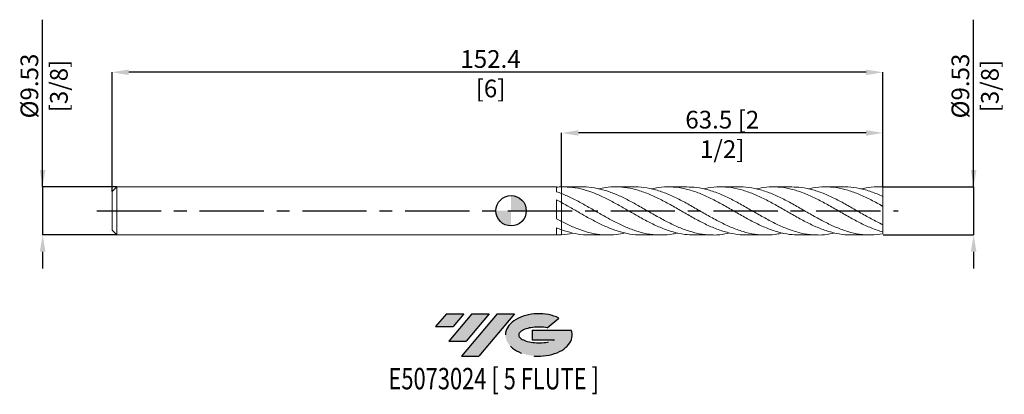
# Model space of a CAD drawing. Units: millimetres. Extents: x -97 to 98, y -36 to 38.
import ezdxf
from ezdxf.enums import TextEntityAlignment as Align

# ---------------------------------------------------------------- set-up
doc = ezdxf.new("R2010")
doc.units = ezdxf.units.MM
doc.header["$PDSIZE"] = -1
doc.linetypes.add('CENTERX2', pattern=[20.319999999999997, 12.7, -2.54, 2.54, -2.54])
for name, color, linetype in [('FORMAT', 2, 'Continuous'), ('중심선', 1, 'CENTERX2'), ('해칭선', 100, 'Continuous')]:
    doc.layers.add(name, color=color, linetype=linetype)
doc.layers.add('외형선', color=4, linetype='Continuous', lineweight=30)
doc.layers.add('치수문자_일반주서', color=7, linetype='Continuous', lineweight=15)
doc.styles.add('SLDTEXTSTYLE0', font='TXT', dxfattribs={"width": 0.75})
doc.dimstyles.new('SLDDIMSTYLE0', dxfattribs={"dimtxt": 3.5, "dimasz": 3.302, "dimexe": 0, "dimexo": 0.0625, "dimgap": 0.875, "dimtad": 1, "dimrnd": 1e-09, "dimzin": 12, "dimdsep": 46, "dimtxsty": 'SLDTEXTSTYLE0', "dimsah": 1, "dimcen": 0.09, "dimadec": 0, "dimazin": 3, "dimtfac": 1, "dimtmove": 0, "dimatfit": 0, "dimfxl": 1, "dimfrac": 2, "dimtolj": 1, "dimtzin": 12, "dimarcsym": 0})

# ---------------------------------------------------------------- blocks, each defined once
blk = doc.blocks.new('블럭10')
at = {"layer": '중심선'}
for p, q in [((2.268634060543552, 16.24717430164393), (0.1404042013395286, 13.71084872107135)), ((2.268634060543552, 16.24717430164393), (5.714909304380834, 16.24717430164393)), ((7.28139805157953, 16.24717430164393), (2.750260043222114, 10.84717430164391)), ((5.714909304380834, 16.24717430164393), (3.58671253028996, 13.71088815037384)), ((12.29416204261559, 16.24717430164393), (5.245725140726316, 7.84717430164391)), ((10.72767329541681, 16.24717430164393), (6.196535287059397, 10.84717430164391)), ((7.28139805157953, 16.24717430164393), (10.72767329541681, 16.24717430164393)), ((15.74043728645272, 16.24717430164393), (8.692000384563599, 7.84717430164391)), ((12.29416204261559, 16.24717430164393), (15.74043728645272, 16.24717430164393)), ((0.1404042013395286, 13.71084872107135), (3.58671253028996, 13.71088815037384)), ((22.22332737316547, 13.45928029700563), (24.52862924686651, 15.39360700705356)), ((19.22039502424796, 13.00717430171391), (19.22036997980202, 11.08717430171403)), ((19.22039502424796, 13.00717430171391), (26.96566020931264, 13.00717430171391)), ((2.750260043222114, 10.84717430164391), (6.196535287059397, 10.84717430164391)), ((19.22036997980202, 11.08717430171403), (23.66174974927406, 11.08717430171406)), ((5.245725140726316, 7.84717430164391), (8.692000384563599, 7.84717430164391))]:
    blk.add_line(p, q, dxfattribs=at)
for centre, major_axis, ratio, start_param, end_param in [((20.54032771741204, 12.0471743016438), (6.600054785286829, -1.261213355974178e-13), 0.636358354079598, 0.9219305317359503, 6.513795318482858), ((20.54032771746488, 12.04717430159265), (3.960054785062283, 1.540847449632565e-10), 0.3939339440162632, 1.131841032648279, 5.62031148352944)]:
    blk.add_ellipse(centre, major_axis=major_axis, ratio=ratio, start_param=start_param, end_param=end_param, dxfattribs=at)
at = {"layer": 'FORMAT', "color": 2, "style": 'SLDTEXTSTYLE0', "width": 0.75}
blk.add_attdef('AUTOATTR0', text='', height=4.233333333333333, dxfattribs=at).set_placement((4.408487351596664, -0.0412997538344756), align=Align.BOTTOM_LEFT)
blk = doc.blocks.new('_D')
at = {"layer": 'Defpoints', "color": 0}
for p in [(-77.94749999999995, 4.741571683520023), (-92.61624999999995, -4.783428316480038), (-77.94749999999995, -4.783428316479982)]:
    blk.add_point(p, dxfattribs=at)
at = {"layer": '치수문자_일반주서', "color": 0, "lineweight": -2}
for p, q in [((-92.61624999999998, 4.741571683519965), (-92.61625000000008, 37.81432168351997)), ((-92.61625, 8.043571683519964), (-92.61625000000001, 11.34557168351996)), ((-78.00999999999995, 4.741571683520023), (-92.61624999999998, 4.741571683519965)), ((-92.61624999999998, 4.741571683519965), (-92.61624999999995, -4.783428316480041)), ((-78.00999999999995, -4.783428316479982), (-92.61624999999995, -4.783428316480041)), ((-92.61624999999994, -8.08542831648004), (-92.61624999999992, -11.38742831648004))]:
    blk.add_line(p, q, dxfattribs=at)
at = {"layer": '치수문자_일반주서', "color": 0}
for points in [[(-93.16658333333332, 8.043571683519962), (-92.06591666666667, 8.043571683519966), (-92.61624999999998, 4.741571683519965)], [(-92.06591666666661, -8.085428316480039), (-93.16658333333326, -8.085428316480042), (-92.61624999999995, -4.783428316480041)]]:
    blk.add_solid(points, dxfattribs=at)
at = {"layer": '치수문자_일반주서', "color": 0, "insert": (-96.99125000000004, 24.68932168351996), "char_height": 3.5, "attachment_point": 2, "rotation": 90.00000000000018, "style": 'SLDTEXTSTYLE0'}
blk.add_mtext('\\A1;%%c9.53 [3/8]', dxfattribs=at)
blk = doc.blocks.new('_D_1')
at = {"layer": 'Defpoints', "color": 0}
for p in [(73.50000000000004, 4.741571683520022), (73.50000000000007, -4.783428316479937), (91.45108507376338, -4.78342831647987)]:
    blk.add_point(p, dxfattribs=at)
at = {"layer": '치수문자_일반주서', "color": 0, "lineweight": -2}
for p, q in [((91.45108507376335, 4.741571683520089), (91.45108507376325, 37.81432168352009)), ((91.45108507376334, 8.043571683520089), (91.45108507376332, 11.34557168352009)), ((73.56250000000004, 4.741571683520022), (91.45108507376335, 4.741571683520089)), ((91.45108507376335, 4.741571683520089), (91.45108507376338, -4.783428316479871)), ((73.56250000000007, -4.783428316479937), (91.45108507376338, -4.783428316479871)), ((91.4510850737634, -8.08542831647987), (91.45108507376341, -11.38742831647987))]:
    blk.add_line(p, q, dxfattribs=at)
at = {"layer": '치수문자_일반주서', "color": 0}
for points in [[(90.90075174043001, 8.043571683520087), (92.00141840709666, 8.04357168352009), (91.45108507376335, 4.741571683520089)], [(92.00141840709672, -8.085428316479868), (90.90075174043007, -8.085428316479872), (91.45108507376338, -4.783428316479871)]]:
    blk.add_solid(points, dxfattribs=at)
at = {"layer": '치수문자_일반주서', "color": 0, "insert": (87.0760850737633, 24.68932168352007), "char_height": 3.5, "attachment_point": 2, "rotation": 90.00000000000018, "style": 'SLDTEXTSTYLE0'}
blk.add_mtext('\\A1;%%c9.53 [3/8]', dxfattribs=at)
blk = doc.blocks.new('_D_2')
at = {"layer": 'Defpoints', "color": 0}
for p in [(10.00000000000007, 15.40726640716087), (10.00000000000007, 4.738245516100472), (73.50000000000004, 4.706817582201931)]:
    blk.add_point(p, dxfattribs=at)
at = {"layer": '치수문자_일반주서', "color": 0, "lineweight": -2}
for p, q in [((10.00000000000007, 4.800745516100472), (10.00000000000007, 15.40726640716087)), ((70.19800000000004, 15.40726640716087), (13.30200000000007, 15.40726640716087)), ((73.50000000000004, 4.769317582201931), (73.50000000000004, 15.40726640716087))]:
    blk.add_line(p, q, dxfattribs=at)
at = {"layer": '치수문자_일반주서', "color": 0}
for points in [[(13.30200000000007, 15.9575997404942), (13.30200000000007, 14.85693307382753), (10.00000000000007, 15.40726640716087)], [(70.19800000000004, 14.85693307382753), (70.19800000000004, 15.9575997404942), (73.50000000000004, 15.40726640716087)]]:
    blk.add_solid(points, dxfattribs=at)
at = {"layer": '치수문자_일반주서', "color": 0, "insert": (41.75000000000007, 19.78226640716087), "char_height": 3.5, "attachment_point": 2, "style": 'SLDTEXTSTYLE0'}
blk.add_mtext('\\A1;63.5 [2 1/2]', dxfattribs=at)
blk = doc.blocks.new('_D_3')
at = {"layer": 'Defpoints', "color": 0}
for p in [(-78.89999999999993, 27.40726640716087), (73.50000000000004, 4.706817582201931), (-78.89999999999993, 3.789071683520024)]:
    blk.add_point(p, dxfattribs=at)
at = {"layer": '치수문자_일반주서', "color": 0, "lineweight": -2}
for p, q in [((-78.89999999999993, 3.851571683520024), (-78.89999999999993, 27.40726640716087)), ((70.19800000000004, 27.40726640716087), (-75.59799999999993, 27.40726640716087)), ((73.50000000000004, 4.769317582201931), (73.50000000000004, 27.40726640716087))]:
    blk.add_line(p, q, dxfattribs=at)
at = {"layer": '치수문자_일반주서', "color": 0}
for points in [[(-75.59799999999993, 27.95759974049421), (-75.59799999999993, 26.85693307382754), (-78.89999999999993, 27.40726640716087)], [(70.19800000000004, 26.85693307382754), (70.19800000000004, 27.95759974049421), (73.50000000000004, 27.40726640716087)]]:
    blk.add_solid(points, dxfattribs=at)
at = {"layer": '치수문자_일반주서', "color": 0, "insert": (-4.06608562576045, 31.78226640716087), "char_height": 3.5, "attachment_point": 2, "style": 'SLDTEXTSTYLE0'}
blk.add_mtext('\\A1;152.4 [6]', dxfattribs=at)
blk = doc.blocks.new('SW_DOWELSYMBOL_0')
at = {"linetype": 'Continuous', "lineweight": 0}
h = blk.add_hatch(color=0, dxfattribs=at)
edge = h.paths.add_edge_path(flags=0)
edge.add_arc((-3.5e-15, 0), 3.000000000000004, 0, 90)
edge.add_line((-3.5e-15, 3.000000000000004), (-3.5e-15, 0))
edge.add_line((-3.5e-15, 0), (3.000000000000001, 0))
h = blk.add_hatch(color=0, dxfattribs=at)
edge = h.paths.add_edge_path(flags=0)
edge.add_arc((-3.5e-15, 0), 3.000000000000004, 180, 270.0000000000008)
edge.add_line((-3.5e-15, -3.000000000000004), (-3.5e-15, 0))
edge.add_line((-3.5e-15, 0), (-3.000000000000008, 0))
at = {"layer": '해칭선', "color": 0}
blk.add_circle((0, 0), 3.000000000000004, dxfattribs=at)

msp = doc.modelspace()

# ---------------------------------------------------------------- hatches: boundary and pattern name
at = {"layer": '중심선'}
for points in [[(-9.351164289036454, -20.36164241339603), (-12.79743953287374, -20.36164241339603), (-14.92566939207776, -22.89796799396863), (-11.47936106312733, -22.89792856466615)], [(-4.338400298000504, -20.36164241339603), (-7.784675541837785, -20.36164241339603), (-12.31581355019517, -25.76164241339605), (-8.869538306357889, -25.76164241339605)], [(0.6743636930353922, -20.36164241339606), (-2.771911550801722, -20.36164241339603), (-9.820348452690972, -28.76164241339605), (-6.374073208853687, -28.76164241339605)]]:
    msp.add_hatch(color=256, dxfattribs=at).paths.add_polyline_path(points, flags=0)
h = msp.add_hatch(color=256, dxfattribs=at)
edge = h.paths.add_edge_path(flags=0)
edge.add_ellipse((5.474254124047594, -24.56164241344731), major_axis=(3.960054785062283, 1.540882976769353e-10), ratio=0.3939339440162628, start_angle=39.998034231491886, end_angle=342.90460819391564, ccw=False)
edge.add_line((7.157253779748189, -23.14953641803434), (9.462555653449225, -21.21520970798642))
edge.add_ellipse((5.474254123994747, -24.56164241339619), major_axis=(6.600054785286829, -1.27897692436818e-13), ratio=0.636358354079598, start_angle=39.99873849337413, end_angle=368.4976242363725)
edge.add_line((11.89958661589536, -23.60164241332606), (4.154321430830667, -23.60164241332603))
edge.add_line((4.154321430830667, -23.60164241332603), (4.154296386384733, -25.52164241332595))
edge.add_line((4.154296386384733, -25.52164241332595), (8.595676155856772, -25.52164241332592))

# ---------------------------------------------------------------- linework, layer by layer
at = {"color": 1, "linetype": 'Continuous', "lineweight": 15}
for p, q in [((14.03057705496579, 4.741571683520022), (10.30723381942346, 4.741571683520022)), ((24.39703126328401, 4.741571683520022), (20.67423584748811, 4.741571683520022)), ((34.76040154265137, 4.741571683520022), (31.03988053354448, 4.741571683520022)), ((45.12833774835897, 4.741571683520022), (41.40477084505315, 4.741571683520022)), ((55.49127767220138, 4.741571683520022), (51.77213305395734, 4.741571683520022)), ((65.85958293962189, 4.741571683520022), (62.13686155933327, 4.741571683520022)), ((73.50000000000004, 4.741571683520022), (72.50366125157079, 4.741571683520022)), ((73.50000000000004, 4.706817582201931), (73.50000000000004, 4.741571683520022)), ((73.50000000000004, 2.825675113723039), (73.50000000000004, 4.706817582201931)), ((73.50000000000004, 0.8938300465752336), (73.50000000000004, 2.840306398201144)), ((73.50000000000004, -2.757616826171135), (73.50000000000004, 0.8938300465752336)), ((18.16847434121991, -0.9105848178502328), (18.2809135006688, -0.9731890978616982)), ((28.47070096638927, -0.874796663829775), (28.64874807191713, -0.9734745207341653)), ((49.23001079674453, -0.8910094361464288), (49.37975539055343, -0.9733652575330988)), ((69.97157849534352, -0.8959536563351354), (70.109961741614, -0.9730370566592822)), ((73.50000000000004, -4.183322455300565), (73.50000000000004, -2.757616826171135)), ((15.49035639428052, -4.783428316479982), (19.21108080872436, -4.783428316479982)), ((25.85553900490416, -4.783428316479982), (29.57869861379763, -4.783428316479982)), ((36.22345353158131, -4.783428316479982), (39.94357908738712, -4.783428316479982)), ((46.58651854270935, -4.783428316479982), (50.31110574568185, -4.783428316479982)), ((56.95486875850553, -4.783428316479982), (60.6759003953504, -4.783428316479982)), ((67.3182582328501, -4.783428316479982), (71.04336503867512, -4.783428316479982)), ((73.50000000000004, -4.573529546771573), (73.50000000000004, -4.183322455300565))]:
    msp.add_line(p, q, dxfattribs=at)
for points, knots in [([(36.22345353158133, -4.755883686942688), (35.59595660688898, -4.743009819525097), (34.20060501318426, -4.714382473778208), (32.03664557258377, -4.230953521575713), (29.73229163939083, -3.429926744605241), (27.42880056617938, -2.354272346591609), (25.17363626464235, -1.125694962409824), (22.96551790513806, 0.1543426065080754), (20.80393699716217, 1.395236600280457), (18.64223667990438, 2.539073282061411), (16.48105863741963, 3.509795318301109), (14.32073798817842, 4.233423024811252), (12.16067637893289, 4.690091976351289), (10.72035117243638, 4.722191534507695), (10.00000000000006, 4.738245516100435)], [0, 0, 0, 0, 0.0717939592853554, 0.1596467035377243, 0.2475260619145923, 0.3353669064911374, 0.4231440530525114, 0.5055522761945771, 0.5879853733122317, 0.6704224336260408, 0.7528425191270632, 0.8352248083367401, 0.9175908315929776, 0.9999999999999999, 0.9999999999999999, 0.9999999999999999, 0.9999999999999999]), ([(14.03057705496579, 4.722649694382939), (14.12725895135636, 4.72874194432027), (14.94395978772566, 4.78020499795225), (16.48105648386626, 4.565178848643059), (18.64223725600076, 4.067790265186426), (20.80393684724039, 3.259802455704269), (22.96551792869253, 2.236352182503228), (25.17363632096755, 1.031135245452799), (27.42880029627385, -0.2798049577366562), (29.73229265689502, -1.597540279111121), (32.03664177146501, -2.793353397166325), (34.34036435937323, -3.773709235379387), (36.64299700037854, -4.46617060812598), (38.9463946076584, -4.804964008952344), (41.15386530764557, -4.806037162422355), (42.59326850514559, -4.517987507440409), (43.26443773481487, -4.383674852461938)], [0, 0, 0, 0, 0.0099232481332396, 0.0838246388670112, 0.1577599349282717, 0.2317104583191495, 0.3056574265076837, 0.3795820813882642, 0.4583229523662162, 0.5371209639256378, 0.6159535244570957, 0.6947622106724535, 0.7735045750460904, 0.8522965680993619, 0.9311284018401276, 1, 1, 1, 1]), ([(46.58651854270935, -4.743332823419156), (46.34330979872328, -4.754613630502827), (45.33273724303073, -4.801487249674486), (43.55456506311953, -4.50633001643455), (41.25072022780351, -3.874772347448517), (38.94640493683415, -2.918406915890639), (36.64299423481668, -1.744640832973109), (34.34036510267909, -0.4346514825531003), (32.03664156548565, 0.9059791878475989), (29.73229273696381, 2.175030016436995), (27.42880018200682, 3.274191388253828), (25.17363668773469, 4.100137988695094), (22.96551666404769, 4.613907978516099), (20.80394157536879, 4.787461914107451), (18.93267768409855, 4.69628922375872), (17.78209088846364, 4.425608443679059), (17.35209103118299, 4.324449020292284)], [0, 0, 0, 0, 0.0249572562760766, 0.1037015275216944, 0.1825137197574362, 0.2613444836590146, 0.340135407413783, 0.4188767031624334, 0.4976843198527421, 0.5765158105351488, 0.6553127527143872, 0.7340525550876212, 0.8079762067251081, 0.8819221713677313, 0.955871691164449, 1, 1, 1, 1]), ([(24.397031263284, 4.70509283548655), (24.64024735212577, 4.715012897628055), (25.65072010851708, 4.756227081210378), (27.42879195028559, 4.465885894428493), (29.7322949385975, 3.832691535763826), (32.03664099739568, 2.876793214735895), (34.34036517357423, 1.703080817047329), (36.6429945184701, 0.3931487147719261), (38.9464037300758, -0.9476576603470372), (41.25072477293148, -2.216683527984815), (43.55454810084812, -3.315904537362916), (45.85722124081171, -4.15889714355861), (48.1605219534553, -4.686608344863942), (50.46479642730515, -4.831204060877603), (52.28963221889211, -4.714769008483128), (53.34590020306574, -4.437995701563568), (53.63420505499747, -4.362451343062027)], [0, 0, 0, 0, 0.024958220197367, 0.1036921598301804, 0.1824832350145333, 0.2613088561296703, 0.3401106050302983, 0.4188460379273372, 0.4976310951353327, 0.5764559895237548, 0.655262313629135, 0.7340007218015931, 0.8127792838800407, 0.8916029695593213, 0.9704133891405468, 1, 1, 1, 1]), ([(56.95486875850553, -4.755875332922481), (56.32697470102499, -4.743026572253802), (54.93168030017235, -4.714474297223775), (52.76872945042902, -4.23086070142573), (50.46480382438337, -3.429891154797352), (48.16051997178977, -2.354170748218285), (45.8572217740258, -1.100475257058723), (43.55454794789267, 0.2383142577438618), (41.25072485121624, 1.555856951697282), (38.94640356999665, 2.75165837701539), (36.64299508004623, 3.732072716271532), (34.34036308789976, 4.424445729047259), (32.03664878716585, 4.76312324767594), (29.82927599074974, 4.764160951408041), (28.39019661249958, 4.476091500829765), (27.71932329096225, 4.341798624381305)], [0, 0, 0, 0, 0.0644320405483233, 0.1431796723372798, 0.2219948626704087, 0.3008233199046512, 0.379606650806523, 0.4583498253717083, 0.5371609199810744, 0.6159905859976273, 0.6947804124222284, 0.7735206115318866, 0.8523271306595435, 0.9311575234468028, 1, 1, 1, 1]), ([(34.76040154265138, 4.71400877318918), (35.38778703641208, 4.701157229300649), (36.7828737730504, 4.672579873587902), (38.94639711741066, 4.1891905679393), (41.25072658832366, 3.388214167195838), (43.55454745243313, 2.312672308747465), (45.85722202055609, 1.058350257712897), (48.16051948077702, -0.2797694460633818), (50.46480554263758, -1.59747469694889), (52.76872307231712, -2.793178323038121), (55.07146431848467, -3.77409693013091), (57.37464680513175, -4.466145624205656), (59.67888413887016, -4.804957146374959), (61.88615134932585, -4.806047830711924), (63.32479693854579, -4.517984385496009), (63.99544388479647, -4.383699144358022)], [0, 0, 0, 0, 0.0643899319872676, 0.1431807731957957, 0.2220114545093947, 0.3008235641766156, 0.3795677529248699, 0.4583520985270103, 0.5371815710427305, 0.6159977764864656, 0.694746422515897, 0.7735237961090627, 0.852351577955905, 0.9311713989153554, 1, 1, 1, 1]), ([(67.31825823285013, -4.743319959554326), (67.07494112930357, -4.754604192261828), (66.06393159190247, -4.801491430040223), (64.28573460548263, -4.506546653597361), (61.98288930894481, -3.874647378345957), (59.67888467431745, -2.918350005815085), (57.37464666054121, -1.744617650072861), (55.07146436172086, -0.4352609642123511), (52.768723043853, 0.9062144852103343), (50.46480561329948, 2.175052321621875), (48.16051922663975, 3.274331525826639), (45.85722296563689, 4.116897881235534), (43.55454392667935, 4.644869161047017), (41.25073976062119, 4.789334269890272), (39.42588111881059, 4.672871275029864), (38.36933705178681, 4.396117004405296), (38.08098596208298, 4.320585469086017)], [0, 0, 0, 0, 0.0249640448487231, 0.1037283736584422, 0.1824773621336364, 0.261291582333089, 0.3401137628542498, 0.4188855387036303, 0.4976285890305958, 0.5764391939712421, 0.6552630650411464, 0.7340418124040871, 0.8127804057665985, 0.8915869152217673, 0.9704119950036562, 1, 1, 1, 1]), ([(45.12833774835897, 4.701510200358477), (45.37119159461502, 4.712780111829346), (46.38170023496372, 4.759673925095415), (48.16051807542701, 4.464596664467097), (50.46480591786163, 3.83306772300035), (52.76872297698793, 2.876894609710596), (55.07146432498481, 1.702541773489517), (57.37464687451477, 0.3931464241027646), (59.67888385464052, -0.9475469119384665), (61.98289237205149, -2.216647422019699), (64.28572318191031, -3.315729493901078), (66.58878735912977, -4.161048374376743), (68.89296130258447, -4.678637317227112), (71.1970573386252, -4.860863436532926), (72.73255041633765, -4.669282809659062), (73.50000000000007, -4.573529546771574)], [0, 0, 0, 0, 0.0256826634823472, 0.1068649056054675, 0.1880936481341761, 0.2693087197915723, 0.350454175782458, 0.4316292336951068, 0.5128562340973922, 0.5940750313130826, 0.6752266066217236, 0.7563939902897651, 0.8376187522398589, 0.9188407796837814, 1, 1, 1, 1]), ([(73.50000000000004, -4.183322455300565), (72.73255041636817, -3.9364691309005), (71.19705733871676, -3.442571448374212), (68.89296130221776, -2.3506538302863), (66.5887873605045, -1.101466953868648), (64.2857231767827, 0.2380296638219593), (61.9828923911914, 1.556003439872248), (59.6788837831396, 2.751730166719437), (57.37464714131033, 3.73206407428976), (55.0714633301577, 4.424213597100406), (52.76872668964944, 4.763180771335205), (50.56178920129432, 4.764121961672229), (49.12238319055873, 4.47611408033565), (48.45111292190766, 4.341800949477157)], [0, 0, 0, 0, 0.0919255575183451, 0.183922253968382, 0.2759220476759289, 0.3678568514717125, 0.4597737498188492, 0.5517667875283291, 0.6437691166343771, 0.735712612716891, 0.8276225799760523, 0.9196113979059181, 0.9999999999999999, 0.9999999999999999, 0.9999999999999999, 0.9999999999999999]), ([(55.49127767220138, 4.713983292395129), (56.11890523931843, 4.701137228794701), (57.51466030073716, 4.67256939776082), (59.67888996038567, 4.189229264635402), (61.9828907376154, 3.38832980517455), (64.28572361977686, 2.312395940535354), (66.58878724174176, 1.057578577057512), (68.89296133389686, -0.2770946347617499), (71.19705733080428, -1.606930037834302), (72.73255041373139, -2.374153481014428), (73.50000000000007, -2.757616826171135)], [0, 0, 0, 0, 0.104561789329031, 0.2325306508720889, 0.3604865887266638, 0.4883366220067345, 0.616211560524538, 0.7441768955040499, 0.8721379224130935, 1, 1, 1, 1]), ([(73.50000000000004, 0.8938300465752338), (72.73255042645313, 1.321922057529449), (71.19705736897936, 2.178437369333171), (68.89296118105636, 3.273535706682699), (66.58878781472954, 4.117072540554053), (64.28572148248719, 4.644675629163304), (61.98289871553403, 4.78938738677208), (60.15850410777116, 4.672831882334354), (59.10171545817314, 4.39613402775344), (58.81309459366888, 4.320564732013941)], [0, 0, 0, 0, 0.1567809964504706, 0.3136833218642692, 0.4705909297167258, 0.6273876958903224, 0.7841539239398483, 0.9410500092936922, 1, 1, 1, 1]), ([(65.85958293962189, 4.701503266904861), (66.10249052948411, 4.712808670011714), (67.11349892555124, 4.759863014704831), (68.89297601868239, 4.461929012711986), (71.19705366297117, 3.842933092204161), (72.73254919143565, 3.174429106415695), (73.50000000000007, 2.840306398201144)], [0, 0, 0, 0, 0.0953863935453071, 0.3970087752283291, 0.6986210025169963, 1, 1, 1, 1]), ([(73.50000000000004, 4.706817582201931), (72.73255241977847, 4.730920167811231), (71.29387922820688, 4.776103375964219), (69.8548726670116, 4.47998419753208), (69.18349151913608, 4.341827194440602)], [0, 0, 0, 0, 0.5334412184209884, 1, 1, 1, 1]), ([(10.00000000000004, 3.404561433784177), (10.72035117233655, 3.092927604395638), (12.16067637863347, 2.469823100869601), (14.32073798937535, 1.302104277305987), (16.48105863292911, 0.0610738574891134), (18.6422366966786, -1.190020539554627), (20.8039369345464, -2.360152165280746), (22.96551813877937, -3.371333966668649), (25.17363536897166, -4.169385707329524), (27.42880415335556, -4.686669318737668), (29.73227826668204, -4.831199897989726), (31.55721889185052, -4.714757354139595), (32.61403912614244, -4.438000240113951), (32.90262370216402, -4.362426522067613)], [0, 0, 0, 0, 0.0943582415759923, 0.1886670820884925, 0.2829945470671044, 0.3773652886817798, 0.4717554664043132, 0.5661411062795707, 0.6604982655301282, 0.7610028254012057, 0.8615803193015881, 0.9622019113835802, 1, 1, 1, 1]), ([(25.85553900490416, -4.743358347826475), (25.61258433786718, -4.754723559990754), (24.64934071159227, -4.79978327550072), (22.96552117662065, -4.529987813704089), (20.80393612040689, -3.966493596998518), (18.64223691477907, -3.109632249552254), (16.48105857454398, -2.048027206481243), (14.32073800493804, -0.8484854824925826), (12.16067637474078, 0.415314597877587), (10.72035117103877, 1.217694668275585), (10.00000000000007, 1.618989752082857)], [0, 0, 0, 0, 0.0459709282424303, 0.1822611772126337, 0.3185925638290162, 0.4549305049489428, 0.5912403723964526, 0.727487730718523, 0.8637081877101257, 1, 1, 1, 1]), ([(73.50000000000004, 0.8338905747686362), (73.4127118162535, 0.8967280576338228), (73.26816186092745, 1.000787449765832), (73.12738008489106, 1.091116308985026), (73.07161103339755, 1.126899028474541)], [0, 0, 0, 0, 0.6038617137554657, 1, 1, 1, 1]), ([(10, -2.109144480892957), (10.72035118409291, -2.469043925888929), (12.16067641389646, -3.188654391265962), (14.32073784839784, -4.013652877567887), (16.48105916182296, -4.578661195632827), (18.64223472097142, -4.820913919790282), (20.65959374692282, -4.773543880752818), (21.95643811962169, -4.499968524992106), (22.53266949293018, -4.378409835089103)], [0, 0, 0, 0, 0.1724276941659458, 0.344765114166912, 0.5171365680126505, 0.6895871044106165, 0.8620731578254921, 1, 1, 1, 1]), ([(15.49035639428052, -4.74292426383321), (15.10044040535587, -4.74901371948492), (13.99060936470326, -4.766346342652244), (12.16068206392034, -4.453311519021989), (10.72035306776297, -3.9955284913096), (10.00000000000006, -3.766577043923491)], [0, 0, 0, 0, 0.2130545030817464, 0.6064242236463785, 1, 1, 1, 1]), ([(10, -4.737006632208302), (10.72036758173091, -4.675793549968072), (11.44353969693256, -4.614342153091894), (12.16659836913816, -4.402669378169743), (12.16940246266563, -4.401848490071832)], [0, 0, 0, 0, 0.996121900427623, 0.9999999999999999, 0.9999999999999999, 0.9999999999999999, 0.9999999999999999])]:
    msp.add_open_spline(points, degree=3, knots=knots, dxfattribs=at)
at = {"layer": '외형선', "linetype": 'Continuous', "lineweight": 15}
for p, q in [((-77.94749999999995, 4.74157168352002), (-78.89999999999993, 3.789071683520024)), ((8.999857793066381, 4.741571683520019), (-77.94749999999995, 4.741571683520019)), ((-77.94749999999995, -0.0209283164799794), (-77.94749999999995, 4.741571683520019)), ((8.999857793066381, 3.779119471359799), (8.999857793066381, 4.741571683520019)), ((-78.89999999999993, -0.0209283164799794), (-78.89999999999993, 3.789071683520024)), ((8.999857793066381, -1.576867546755066), (8.999857793066381, 2.147067748510818)), ((10.00000000000007, 1.618989752082838), (10.0000000000001, 3.404561433784151)), ((11.2724620220681, 0.9118830455242184), (11.17963886241318, 0.964323125783401)), ((21.73512551651101, 0.8594802381868046), (21.60442254397834, 0.9314848098609416)), ((42.46423789568026, 0.8599183925198496), (42.33436004638406, 0.9319505315445764)), ((63.21026330515339, 0.8521935329818191), (63.06658299262585, 0.9317973795982514)), ((-78.89999999999993, -3.830928316479982), (-78.89999999999993, -0.0209283164799794)), ((-77.94749999999995, -4.783428316479978), (-77.94749999999995, -0.0209283164799794)), ((-78.89999999999993, -3.830928316479982), (-77.94749999999995, -4.783428316479979)), ((8.999857793066381, -4.783428316479978), (8.999857793066381, -3.383863970815696)), ((10.00000000000007, -3.766577043923497), (10.00000000000007, -2.109144480893004)), ((-77.94749999999995, -4.783428316479978), (8.999857793066381, -4.783428316479978))]:
    msp.add_line(p, q, dxfattribs=at)
for points in [[(9.999999999999972, 4.73824551610043), (9.66672039772636, 4.731063521800826), (9.332118546376101, 4.712202912301655), (8.999857793066395, 4.681905502256313)], [(10, 3.404561433784183), (9.66672039772636, 3.538089440721883), (9.332118546376089, 3.663393359652568), (8.999857793066367, 3.779127856545375)], [(9.999999999999972, 1.618989752082894), (9.66672039772636, 1.799434933475884), (9.332118546376101, 1.976095629147074), (8.999857793066395, 2.147051335799336)], [(10, -2.109144480892967), (9.66672039772636, -1.936406400101389), (9.332118546376089, -1.758321749472025), (8.999857793066367, -1.576854399130638)], [(9.999999999999972, -3.766577043923462), (9.66672039772636, -3.647873794416851), (9.332118546376101, -3.519830870516684), (8.999857793066395, -3.383877023189489)], [(10, -4.737006632208296), (9.66672039772636, -4.763776634065377), (9.332118546376089, -4.779018186032465), (8.999857793066367, -4.782599692565912)]]:
    msp.add_open_spline(points, degree=3, dxfattribs=at)
for points, knots in [([(10.00000000000011, 4.738245516100431), (10.00000000000006, 4.594046168702534), (9.999999999999957, 4.238053403338824), (10.00000000000012, 3.797216076012512), (10.00000000000012, 3.565308171824749), (10.0000000000001, 3.509169163708138)], [0, 0, 0, 0, 0.3403836659341651, 0.8403236540743833, 1, 1, 1, 1]), ([(10.00000000000004, 3.509159163708134), (10.00000000000003, 3.549651186604196), (10.00000000000006, 3.680784129619447), (10.00000000000003, 3.931140322848151), (10.00000000000011, 4.221541853082191), (10.0000000000001, 4.494396511443398), (10.00000000000008, 4.656514410038004), (10.00000000000007, 4.738245516100472)], [0, 0, 0, 0, 0.1110323524871465, 0.359576976159477, 0.615329410755915, 0.8060698232510525, 1, 1, 1, 1]), ([(10.00000000000006, 1.618989752082844), (10.00000000000006, 1.591943422023468), (10.00000000000006, 1.54274244737443), (10.00000000000006, 1.455894193244008), (10.00000000000006, 1.425940044359454), (10.00000000000007, 1.354835745528573), (10.00000000000008, 1.313842013012654), (10.00000000000008, 1.171127080758379), (10.00000000000007, 1.049342209014047), (10.00000000000007, 0.7374454008288831), (10.0000000000001, 0.5465178555822832), (10.00000000000007, 0.1008485377963308), (10.00000000000006, -0.1542567614822362), (10.00000000000008, -0.6808974017863069), (10.00000000000004, -0.9508896513378249), (10.00000000000006, -1.430639771565718), (10.00000000000008, -1.638561057447051), (10.00000000000007, -1.949060360328653), (10.0000000000001, -2.052092202732495), (10.00000000000006, -2.109144480892969)], [0, 0, 0, 0, 0.1250000000000001, 0.1250000000000001, 0.1875000000000003, 0.1875000000000003, 0.2500000000000004, 0.2500000000000004, 0.3750000000000003, 0.3750000000000003, 0.5000000000000003, 0.5000000000000003, 0.6250000000000002, 0.6250000000000002, 0.7500000000000002, 0.7500000000000002, 0.8750000000000001, 0.8750000000000001, 1, 1, 1, 1]), ([(10.00000000000007, -2.109144480892968), (10.00000000000008, -2.052092202732494), (10.00000000000006, -1.94906036032865), (10.00000000000007, -1.638561057447043), (10.00000000000007, -1.430639771565707), (10.00000000000006, -0.9508896513378075), (10.00000000000006, -0.6808974017862841), (10.00000000000004, -0.1542567614822095), (10.00000000000008, 0.1008485377963571), (10.00000000000014, 0.5465178555823085), (10.00000000000004, 0.7374454008289083), (10.00000000000003, 1.049342209014069), (10.00000000000003, 1.171127080758396), (10.00000000000006, 1.313842013012668), (10.00000000000003, 1.354835745528586), (10.00000000000008, 1.425940044359466), (10.00000000000007, 1.45589419324402), (10.00000000000007, 1.542742447374441), (10.00000000000007, 1.591943422023477), (10.00000000000007, 1.618989752082849)], [0, 0, 0, 0, 0.1249999999999999, 0.1249999999999999, 0.2499999999999998, 0.2499999999999998, 0.3749999999999998, 0.3749999999999998, 0.4999999999999997, 0.4999999999999997, 0.6249999999999996, 0.6249999999999996, 0.7499999999999996, 0.7499999999999996, 0.8124999999999994, 0.8124999999999994, 0.8749999999999994, 0.8749999999999994, 1, 1, 1, 1]), ([(10.0000000000001, -3.87117477384748), (10.00000000000011, -4.063567516733537), (10.0000000000001, -4.345889327678877), (10.00000000000008, -4.642519777557364), (10.00000000000007, -4.737006632208288)], [0, 0, 0, 0, 0.6814660980029839, 1, 1, 1, 1]), ([(10.00000000000007, -4.73700663220829), (10.00000000000007, -4.698986593603254), (10.00000000000007, -4.622809129181775), (10.0000000000001, -4.440909770190368), (10.00000000000007, -4.191842398601879), (10.00000000000006, -3.976639023252613), (10.00000000000014, -3.875833952099197), (10.00000000000011, -3.87117477384748)], [0, 0, 0, 0, 0.1287805056594487, 0.2580263657794697, 0.6149392413515401, 0.9822026144939283, 0.9999999999999999, 0.9999999999999999, 0.9999999999999999, 0.9999999999999999])]:
    msp.add_open_spline(points, degree=3, knots=knots, dxfattribs=at)
at = {"layer": '중심선', "color": 1}
msp.add_line((-81.89999999999993, 1.2e-15), (76.50000000000004, 1.1e-15), dxfattribs=at)
at = {"layer": '해칭선'}
msp.add_circle((0, 0), 3.000000000000005, dxfattribs=at)

# ---------------------------------------------------------------- block references
at = {"color": 7, "linetype": 'Continuous'}
ref = msp.add_blockref('블럭10', (-15.06607359341731, -36.60881671503997), dxfattribs=at)
ref.add_attrib('AUTOATTR0', 'E5073024 [ 5 FLUTE ]', dxfattribs={"layer": 'FORMAT', "color": 2, "height": 4.233333333333333, "style": 'SLDTEXTSTYLE0', "width": 0.75}).set_placement((-24.24736888215858, -36.65011646887445), align=Align.BOTTOM_LEFT)
at = {"layer": '해칭선'}
msp.add_blockref('SW_DOWELSYMBOL_0', (0, 0), dxfattribs=at)

# ---------------------------------------------------------------- dimensions: what is measured, and where the dimension line sits
at = {"layer": '치수문자_일반주서'}
for base, p1, p2, picture, middle in [((-92.61624999999995, -4.783428316480041), (-77.94749999999995, 4.741571683520023), (-77.94749999999995, -4.783428316479982), '_D', (-92.61625000000004, 24.68932168351997)), ((91.45108507376338, -4.783428316479871), (73.50000000000004, 4.741571683520022), (73.50000000000007, -4.783428316479937), '_D_1', (91.4510850737633, 24.68932168352009))]:
    dim = msp.add_linear_dim(base=base, p1=p1, p2=p2, angle=90.0000000000002, text='%%c<>', dimstyle='SLDDIMSTYLE0', dxfattribs=at)
    dim.commit()
    dim.dimension.update_dxf_attribs({"geometry": picture, "text_midpoint": middle, "dimtype": 160})
for base, p2, angle, picture, middle in [((-78.89999999999993, 27.40726640716087), (-78.89999999999993, 3.789071683520024), 2.7e-15, '_D_3', (-4.06608562576045, 27.40726640716087)), ((10.00000000000007, 15.40726640716087), (10.00000000000007, 4.738245516100472), 3.2e-15, '_D_2', (41.75000000000007, 15.40726640716087))]:
    dim = msp.add_linear_dim(base=base, p1=(73.50000000000004, 4.706817582201931), p2=p2, angle=angle, dimstyle='SLDDIMSTYLE0', dxfattribs=at)
    dim.commit()
    dim.dimension.update_dxf_attribs({"geometry": picture, "text_midpoint": middle, "dimtype": 160})

doc.saveas('drawing.dxf')
